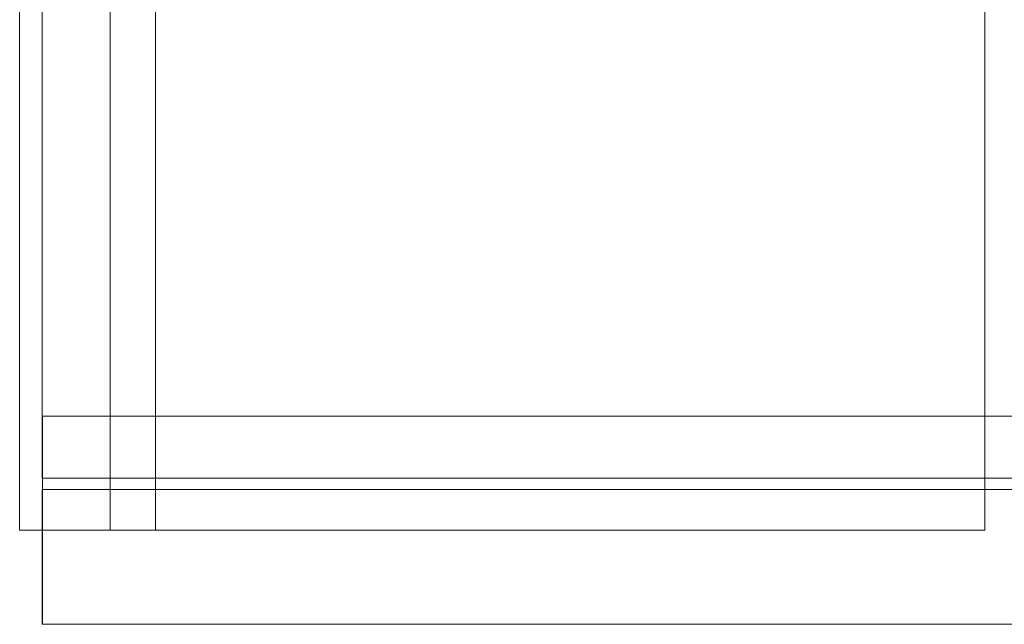
# Model space of a CAD drawing. Units: inches. Extents: x 21 to 142, y -7 to 145.
# Drawn here: x 83 to 85, y 20 to 21 of the extents above; entities that cross this region are included whole.
import ezdxf

# ---------------------------------------------------------------- set-up
doc = ezdxf.new("R2010")
doc.units = ezdxf.units.IN
doc.header["$MEASUREMENT"] = 0
doc.layers.add('1', color=7, linetype='Continuous', true_color=0xffffff)

msp = doc.modelspace()

# ---------------------------------------------------------------- linework, layer by layer
at = {"layer": '1', "color": 18, "linetype": 'Continuous', "lineweight": 18}
for p, q in [((83.3402, 20.5217), (83.3402, 116.3967)), ((83.3402, 20.5217), (83.3402, 116.3967)), ((83.4603, 20.5217), (83.4603, 116.3967)), ((83.4603, 20.5217), (83.4603, 116.3967)), ((83.5202, 20.5217), (83.5202, 116.3967)), ((83.5202, 116.3967), (83.5202, 20.5217)), ((83.5202, 116.3967), (83.5202, 20.5217)), ((83.5202, 20.5217), (83.5202, 116.3967)), ((84.6202, 20.5217), (84.6202, 116.3967)), ((84.6202, 116.3967), (84.6202, 20.5217)), ((84.6202, 116.3967), (84.6202, 20.5217)), ((84.6202, 20.5217), (84.6202, 116.3967)), ((83.3702, 20.5907), (83.3702, 23.8967)), ((83.3702, 20.6727), (83.3702, 23.8967)), ((83.3702, 20.5907), (83.3702, 23.8967)), ((83.3702, 20.6727), (83.3702, 23.8967)), ((83.3702, 20.6727), (103.6202, 20.6727)), ((103.6202, 20.6727), (83.3702, 20.6727)), ((103.6202, 20.5907), (83.3702, 20.5907)), ((83.3702, 20.5907), (103.6202, 20.5907)), ((103.6202, 20.5757), (83.3702, 20.5757)), ((103.6202, 20.5757), (83.3702, 20.5757)), ((83.3702, 20.3967), (83.3702, 20.5757)), ((83.3702, 20.5757), (103.6202, 20.5757)), ((83.3702, 20.5757), (103.6202, 20.5757)), ((83.3702, 20.3967), (83.3702, 20.5757)), ((83.3402, 20.5217), (83.4603, 20.5217)), ((83.4603, 20.5217), (83.3402, 20.5217)), ((83.5202, 20.5217), (84.6202, 20.5217)), ((83.5202, 20.5217), (84.6202, 20.5217)), ((83.5202, 20.5217), (84.6202, 20.5217)), ((83.5202, 20.5217), (84.6202, 20.5217)), ((83.3702, 20.3967), (103.6202, 20.3967)), ((83.3702, 20.3967), (103.6202, 20.3967)), ((103.6202, 20.3967), (83.3702, 20.3967)), ((103.6202, 20.3967), (83.3702, 20.3967))]:
    msp.add_line(p, q, dxfattribs=at)
for points in [[(83.3703, 20.5757), (83.3703, 20.6727)], [(83.3703, 20.6727), (83.3703, 20.5757)], [(83.4603, 20.5217), (83.5203, 20.5217)], [(83.4603, 20.5217), (83.5203, 20.5217)]]:
    msp.add_open_spline(points, degree=1, dxfattribs=at)
for points, knots in [([(83.3703, 20.5907), (83.3703, 20.4937), (83.3703, 20.3967)], [0, 0, 0.499996, 1, 1]), ([(83.3703, 20.3967), (83.3703, 20.4227), (83.3703, 20.5907)], [0, 0, 0.133976, 1, 1]), ([(83.3403, 20.5217), (83.3644, 20.5217), (83.5203, 20.5217)], [0, 0, 0.13397, 1, 1]), ([(83.3403, 20.5217), (83.3644, 20.5217), (83.5203, 20.5217)], [0, 0, 0.13397, 1, 1])]:
    msp.add_open_spline(points, degree=1, knots=knots, dxfattribs=at)

doc.saveas('drawing.dxf')
